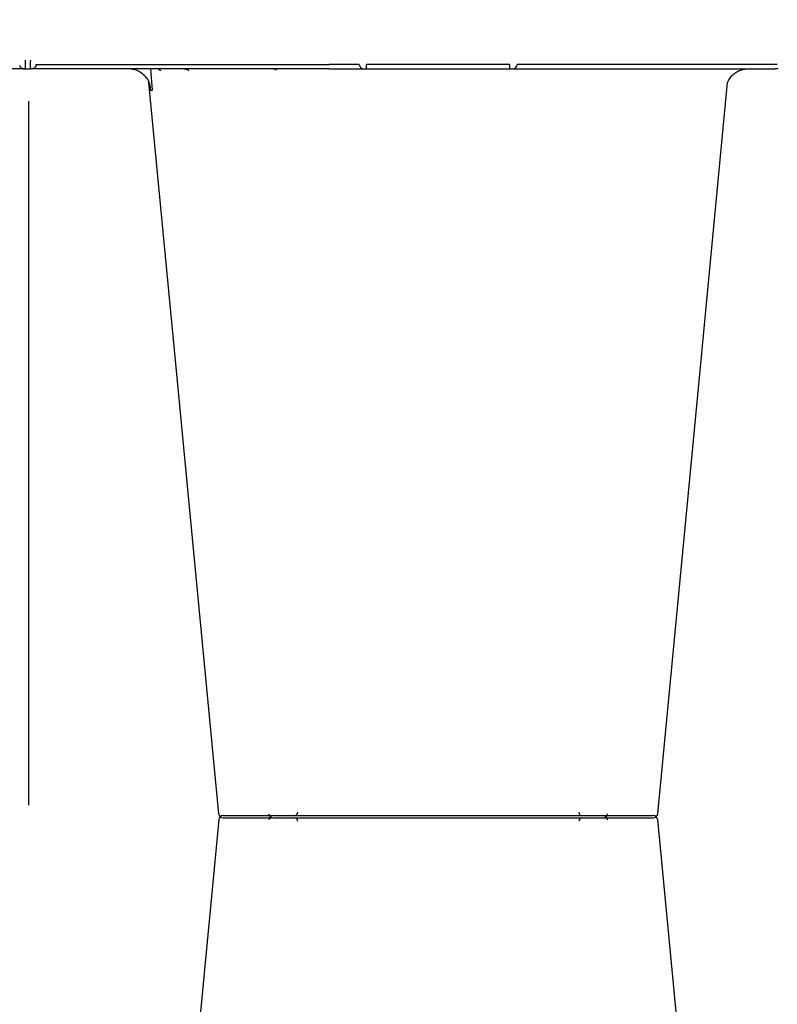
# Model space of a CAD drawing. Units: inches. Extents: x 1458 to 12543, y -16804 to -8990.
# Drawn here: x 5594 to 5853, y -12637 to -12302 of the extents above; entities that cross this region are included whole.
import ezdxf

# ---------------------------------------------------------------- set-up
doc = ezdxf.new("R2010")
doc.units = ezdxf.units.IN
doc.header["$LTSCALE"] = 48
doc.header["$MEASUREMENT"] = 0
doc.linetypes.add('STRICHPUNKT', pattern=[1, 0.5, -0.25, 0, -0.25])
doc.layers.add('DUENN-18', color=94, linetype='Continuous')
doc.layers.add('SICHTBAR', color=7, linetype='Continuous')

# ---------------------------------------------------------------- blocks, each defined once
blk = doc.blocks.new('HD kasetti')
at = {"layer": 'DUENN-18'}
for p, q in [((31339.99, -27473.47), (31439.98, -27473.47)), ((31379.68, -27482.16), (31379.07, -27474.94)), ((31450.25, -27473.47), (31449.94, -27473.47)), ((31501.61, -27473.47), (31452.74, -27473.47)), ((31592, -27473.47), (31514.37, -27473.47))]:
    blk.add_line(p, q, dxfattribs=at)
at = {"layer": 'DUENN-18', "flags": 128}
blk.add_lwpolyline([(31339.98, -27473.76), (31339.98, -27473.66), (31339.98, -27473.57), (31339.99, -27473.47)], dxfattribs=at)
at = {"layer": 'DUENN-18'}
for centre, start, end in [((31451.75, -27473.45), 180.8887, 269.8929), ((31502.6, -27473.45), 270.1072, 359.1118), ((31420.9, -27728.84), 184.6777, 269.9994), ((31420.9, -27731.08), 90.0006, 175.3223), ((31533.45, -27728.84), 269.9996, 354.8702), ((31533.45, -27731.08), 5.1298, 90.0004)]:
    blk.add_arc(centre, 1.5, start, end, dxfattribs=at)
at = {"layer": 'DUENN-18', "extrusion": (0, 0, -1)}
for centre, major_axis, ratio, start_param, end_param in [((31439.97, -27473.44), (10, -0.02), 0.002617, 0.087218, 1.570469), ((31514.38, -27473.44), (-10.32, -0.02), 0.002537, -1.570479, -0.086389), ((31591.99, -27473.44), (10, -0.02), 0.002617, 1.482666, 1.570497)]:
    blk.add_ellipse(centre, major_axis=major_axis, ratio=ratio, start_param=start_param, end_param=end_param, dxfattribs=at)
at = {"layer": 'DUENN-18'}
for points, knots in [([(31334.37, -27473.76), (31334.37, -27473.88), (31334.41, -27474), (31334.51, -27474.2), (31334.58, -27474.28), (31334.73, -27474.44), (31334.81, -27474.5), (31334.99, -27474.62), (31335.08, -27474.67), (31335.37, -27474.79), (31335.56, -27474.85), (31335.96, -27474.93), (31336.17, -27474.94), (31336.37, -27474.94)], [0, 0, 0, 0, 0.125, 0.125, 0.25, 0.25, 0.375, 0.375, 0.5, 0.5, 0.75, 0.75, 1, 1, 1, 1]), ([(31339.98, -27473.76), (31339.98, -27473.88), (31339.94, -27474), (31339.84, -27474.2), (31339.77, -27474.28), (31339.62, -27474.44), (31339.54, -27474.5), (31339.36, -27474.62), (31339.27, -27474.67), (31338.98, -27474.79), (31338.79, -27474.85), (31338.39, -27474.93), (31338.18, -27474.94), (31337.98, -27474.94)], [0, 0, 0, 0, 0.125, 0.125, 0.25, 0.25, 0.375, 0.375, 0.5, 0.5, 0.75, 0.75, 1, 1, 1, 1]), ([(31381.65, -27474.95), (31381.66, -27474.95), (31381.67, -27474.95), (31381.68, -27474.95), (31381.68, -27474.95), (31381.7, -27474.95), (31381.7, -27474.96), (31381.73, -27474.96), (31381.75, -27474.97), (31381.8, -27475.01), (31381.84, -27475.04), (31381.93, -27475.1), (31381.96, -27475.13), (31382.03, -27475.19), (31382.07, -27475.23), (31382.16, -27475.31), (31382.22, -27475.35), (31382.33, -27475.46), (31382.4, -27475.52), (31382.47, -27475.58)], [0, 0, 0, 0, 0.03125, 0.03125, 0.0625, 0.0625, 0.125, 0.125, 0.25, 0.25, 0.5, 0.5, 0.625, 0.625, 0.75, 0.75, 0.875, 0.875, 1, 1, 1, 1]), ([(31392.05, -27475.56), (31392.03, -27475.54), (31392, -27475.49), (31391.84, -27475.36), (31391.58, -27475.23), (31391.15, -27475.08), (31390.66, -27474.99), (31390.26, -27474.96), (31390.08, -27474.95), (31390.03, -27474.95), (31390.02, -27474.95)], [0, 0, 0, 0, 0.092132, 0.202828, 0.321626, 0.496143, 0.770653, 0.940519, 0.985551, 1, 1, 1, 1]), ([(31422.04, -27475.4), (31422.04, -27475.4), (31422.04, -27475.39), (31421.98, -27475.32), (31421.81, -27475.22), (31421.48, -27475.09), (31421.03, -27475), (31420.61, -27474.96), (31420.41, -27474.95), (31420.35, -27474.95)], [0, 0, 0, 0, 0.017761, 0.139082, 0.262273, 0.426327, 0.688186, 0.907905, 1, 1, 1, 1]), ([(31378.49, -27479.57), (31378.53, -27479.7), (31378.58, -27479.83), (31378.73, -27480.32), (31378.81, -27480.68), (31378.89, -27481.24), (31378.91, -27481.42), (31378.94, -27481.79), (31378.95, -27481.98), (31378.96, -27482.16)], [0.409056, 0.409056, 0.409056, 0.409056, 0.5, 0.5, 0.75, 0.75, 0.875, 0.875, 1, 1, 1, 1])]:
    blk.add_open_spline(points, degree=3, knots=knots, dxfattribs=at)
blk.add_open_spline([(31378.96, -27482.16), (31379.12, -27482.16), (31379.36, -27482.16), (31379.68, -27482.16)], degree=3, dxfattribs=at)
at = {"layer": 'SICHTBAR'}
for p, q in [((31335.18, -27474.94), (31234.37, -27474.94)), ((31336.37, -27474.94), (31335.38, -27474.94)), ((31336.37, -27474.94), (31337.98, -27474.94)), ((31439.98, -27474.94), (31337.98, -27474.94)), ((31439.98, -27474.94), (31451.43, -27474.94)), ((31451.43, -27474.94), (31451.75, -27474.94)), ((31451.75, -27474.94), (31452.74, -27474.94)), ((31452.74, -27474.94), (31452.74, -27473.47)), ((31452.74, -27474.94), (31501.61, -27474.94)), ((31501.61, -27474.94), (31501.61, -27473.47)), ((31501.61, -27474.94), (31502.6, -27474.94)), ((31502.6, -27474.94), (31502.92, -27474.94)), ((31502.92, -27474.94), (31514.37, -27474.94)), ((31514.37, -27474.94), (31592, -27474.94)), ((31592, -27474.94), (31592.05, -27474.94)), ((31533.45, -27729.58), (31533.45, -27729.58)), ((31533.45, -27730.34), (31533.45, -27730.34))]:
    blk.add_line(p, q, dxfattribs=at)
at = {"layer": 'SICHTBAR', "flags": 128}
for points in [[(31336.37, -27474.94), (31336.37, -27474.89), (31336.37, -27474.72), (31336.37, -27474.45), (31336.36, -27474.08), (31336.36, -27473.64), (31336.35, -27473.13), (31336.35, -27472.57), (31336.34, -27472)], [(31338.01, -27472), (31338, -27472.57), (31338, -27473.13), (31337.99, -27473.64), (31337.99, -27474.08), (31337.98, -27474.45), (31337.98, -27474.72), (31337.98, -27474.89), (31337.98, -27474.94)], [(31402.3, -27729), (31387.95, -27579.09), (31378.47, -27479.58)], [(31552.06, -27729), (31566.4, -27579.09), (31575.88, -27479.58)], [(31402.3, -27730.92), (31387.95, -27881.13), (31378.47, -27980.31)], [(31575.88, -27980.31), (31566.4, -27881.13), (31552.06, -27730.92)]]:
    blk.add_lwpolyline(points, dxfattribs=at)
at = {"layer": 'SICHTBAR'}
for centre, radius, start, end in [((31381.66, -27474.36), 0.589, 269.0159, 272.4727), ((31381.71, -27475.13), 0.188, 89.9998, 95.179), ((31390.04, -27474.91), 0.0368, 267.5672, 276.8242), ((31420.32, -27474.78), 0.163, 265.2917, 268.4284), ((31420.32, -27474.78), 0.162, 268.4281, 271.8779), ((31422.89, -27474.2), 0.75, 269.1278, 272.1915), ((31422.94, -27475.51), 0.562, 89.9977, 92.9942), ((31428.02, -27728.38), 1.2, 270, 358), ((31526.33, -27728.38), 1.2, 182, 270), ((31403.79, -27728.84), 1.5, 186.368, 269.9994), ((31403.79, -27728.84), 1.5, 186.3426, 270.0007), ((31403.79, -27731.08), 1.5, 90.0006, 173.632), ((31403.79, -27731.08), 1.5, 89.9993, 173.6574), ((31428.02, -27731.54), 1.2, 2, 90), ((31526.33, -27731.54), 1.2, 90, 178), ((31550.56, -27728.84), 1.5, 270.0002, 353.9082), ((31550.56, -27728.84), 1.5, 269.9995, 353.8909), ((31550.56, -27731.08), 1.5, 6.0918, 89.9998), ((31550.56, -27731.08), 1.5, 6.1091, 90.0005)]:
    blk.add_arc(centre, radius, start, end, dxfattribs=at)
for points, knots in [([(31335.18, -27474.94), (31335.18, -27474.94), (31335.18, -27474.94), (31335.2, -27474.94), (31335.21, -27474.94), (31335.23, -27474.94), (31335.25, -27474.94), (31335.3, -27474.94), (31335.32, -27474.94), (31335.34, -27474.94), (31335.35, -27474.94), (31335.37, -27474.94), (31335.38, -27474.94), (31335.38, -27474.94)], [0, 0, 0, 0, 0.25, 0.25, 0.375, 0.375, 0.5, 0.5, 0.625, 0.625, 0.75, 0.75, 1, 1, 1, 1]), ([(31377.56, -27477.9), (31377.19, -27477.43), (31376.78, -27477.02), (31375.87, -27476.28), (31375.39, -27475.97), (31374.36, -27475.47), (31373.8, -27475.27), (31372.69, -27475.01), (31372.13, -27474.94), (31371.55, -27474.94)], [0, 0, 0, 0, 0.25, 0.25, 0.5, 0.5, 0.75, 0.75, 1, 1, 1, 1]), ([(31381.69, -27474.95), (31381.67, -27474.95), (31381.64, -27474.94), (31381.62, -27474.94), (31381.62, -27474.94), (31381.62, -27474.94), (31381.61, -27474.94)], [0, 0, 0, 0, 0.0001002407, 0.0001002407, 0.0001002407, 0.0001125686, 0.0001125686, 0.0001125686, 0.0001125686]), ([(31381.65, -27474.95), (31381.64, -27474.95), (31381.63, -27474.95), (31381.62, -27474.94), (31381.62, -27474.94), (31381.61, -27474.94), (31381.61, -27474.94)], [0, 0, 0, 0, 0.0000984851, 0.0000984851, 0.0000984851, 0.0001094552, 0.0001094552, 0.0001094552, 0.0001094552]), ([(31390.04, -27474.95), (31390.03, -27474.95), (31389.97, -27474.95), (31389.91, -27474.95), (31389.86, -27474.94)], [0, 0, 0, 0, 0.1749599, 1, 1, 1, 1]), ([(31390.05, -27474.95), (31389.99, -27474.95), (31389.93, -27474.95), (31389.87, -27474.94), (31389.87, -27474.94), (31389.86, -27474.94), (31389.86, -27474.94)], [0, 0, 0, 0, 0.0001779695, 0.0001779695, 0.0001779695, 0.0001889397, 0.0001889397, 0.0001889397, 0.0001889397]), ([(31420.31, -27474.95), (31420.31, -27474.95), (31420.28, -27474.95), (31420.25, -27474.95), (31420.23, -27474.94)], [0, 0, 0, 0, 0.064343, 1, 1, 1, 1]), ([(31420.33, -27474.95), (31420.3, -27474.95), (31420.27, -27474.95), (31420.24, -27474.94), (31420.23, -27474.94), (31420.23, -27474.94), (31420.23, -27474.94)], [0, 0, 0, 0, 0.0000985001, 0.0000985001, 0.0000985001, 0.0001094703, 0.0001094703, 0.0001094703, 0.0001094703]), ([(31420.35, -27474.95), (31420.33, -27474.95), (31420.31, -27474.95), (31420.29, -27474.95), (31420.29, -27474.95)], [0, 0, 0, 0, 0.68985, 1, 1, 1, 1]), ([(31422.87, -27474.95), (31422.88, -27474.95), (31422.88, -27474.95), (31422.89, -27474.94), (31422.89, -27474.94), (31422.89, -27474.94), (31422.89, -27474.94)], [0, 0, 0, 0, 0.0000984851, 0.0000984851, 0.0000984851, 0.0001094552, 0.0001094552, 0.0001094552, 0.0001094552]), ([(31422.91, -27474.95), (31422.91, -27474.95), (31422.9, -27474.94), (31422.89, -27474.94), (31422.89, -27474.94), (31422.89, -27474.94), (31422.89, -27474.94)], [0.0000000099, 0.0000000099, 0.0000000099, 0.0000000099, 0.0001002407, 0.0001002407, 0.0001002407, 0.0001125686, 0.0001125686, 0.0001125686, 0.0001125686]), ([(31576.79, -27477.9), (31577.16, -27477.43), (31577.57, -27477.02), (31578.48, -27476.28), (31578.97, -27475.97), (31580, -27475.47), (31580.55, -27475.27), (31581.66, -27475.01), (31582.22, -27474.94), (31582.8, -27474.94)], [0, 0, 0, 0, 0.25, 0.25, 0.5, 0.5, 0.75, 0.75, 1, 1, 1, 1]), ([(31593.13, -27474.89), (31592.85, -27474.91), (31592.5, -27474.94), (31592.13, -27474.94), (31592.06, -27474.94), (31592.05, -27474.94)], [0, 0, 0, 0, 0.795586, 0.983023, 1, 1, 1, 1]), ([(31377.56, -27477.9), (31377.89, -27478.37), (31378.28, -27478.91), (31378.45, -27479.5), (31378.47, -27479.58)], [0, 0, 0, 0, 0.867011, 1, 1, 1, 1]), ([(31576.79, -27477.9), (31576.46, -27478.37), (31576.07, -27478.91), (31575.9, -27479.5), (31575.88, -27479.58)], [0, 0, 0, 0, 0.867011, 1, 1, 1, 1]), ([(31403.79, -27729.58), (31404.38, -27729.58), (31404.8, -27729.58), (31405.65, -27729.58), (31405.96, -27729.58), (31406.65, -27729.58), (31407.03, -27729.58), (31407.63, -27729.58), (31407.84, -27729.58), (31408.27, -27729.58), (31408.49, -27729.58), (31409.16, -27729.58), (31409.62, -27729.58), (31410.35, -27729.58), (31410.59, -27729.58), (31411.09, -27729.58), (31411.34, -27729.58), (31411.84, -27729.58), (31412.1, -27729.58), (31412.48, -27729.58), (31412.61, -27729.58), (31412.86, -27729.58), (31412.99, -27729.58), (31413.12, -27729.58)], [0, 0, 0, 0, 0.25, 0.25, 0.375, 0.375, 0.5, 0.5, 0.5625, 0.5625, 0.625, 0.625, 0.75, 0.75, 0.8125, 0.8125, 0.875, 0.875, 0.9375, 0.9375, 0.96875, 0.96875, 1, 1, 1, 1]), ([(31403.79, -27730.34), (31404.38, -27730.34), (31404.8, -27730.34), (31405.65, -27730.34), (31405.96, -27730.34), (31406.65, -27730.34), (31407.03, -27730.34), (31407.63, -27730.34), (31407.84, -27730.34), (31408.27, -27730.34), (31408.49, -27730.34), (31409.16, -27730.34), (31409.62, -27730.34), (31410.35, -27730.34), (31410.59, -27730.34), (31411.09, -27730.34), (31411.34, -27730.34), (31411.84, -27730.34), (31412.1, -27730.34), (31412.48, -27730.34), (31412.61, -27730.34), (31412.86, -27730.34), (31412.99, -27730.34), (31413.12, -27730.34)], [0, 0, 0, 0, 0.25, 0.25, 0.375, 0.375, 0.5, 0.5, 0.5625, 0.5625, 0.625, 0.625, 0.75, 0.75, 0.8125, 0.8125, 0.875, 0.875, 0.9375, 0.9375, 0.96875, 0.96875, 1, 1, 1, 1]), ([(31413.12, -27729.58), (31413.76, -27729.58), (31415.05, -27729.58), (31417.39, -27729.58), (31419.45, -27729.58), (31420.39, -27729.58), (31420.65, -27729.58)], [0, 0, 0, 0, 0.220929, 0.441856, 0.85146, 1, 1, 1, 1]), ([(31413.12, -27730.34), (31413.76, -27730.34), (31415.05, -27730.34), (31417.39, -27730.34), (31419.45, -27730.34), (31420.39, -27730.34), (31420.65, -27730.34)], [0, 0, 0, 0, 0.220929, 0.441856, 0.85146, 1, 1, 1, 1]), ([(31421.02, -27729.58), (31421.03, -27729.58), (31421.07, -27729.58), (31422.21, -27729.58), (31423.3, -27729.58), (31423.69, -27729.58)], [0, 0, 0, 0, 0.337659, 0.765806, 1, 1, 1, 1]), ([(31421.02, -27730.34), (31421.03, -27730.34), (31421.07, -27730.34), (31422.21, -27730.34), (31423.3, -27730.34), (31423.69, -27730.34)], [0, 0, 0, 0, 0.337659, 0.765806, 1, 1, 1, 1]), ([(31423.69, -27729.58), (31424.42, -27729.58), (31425.24, -27729.58), (31426.63, -27729.58), (31427.1, -27729.58), (31428.07, -27729.58), (31428.57, -27729.58), (31429.33, -27729.58), (31429.59, -27729.58), (31430.1, -27729.58), (31430.36, -27729.58), (31431.12, -27729.58), (31431.63, -27729.58), (31432.39, -27729.58), (31432.64, -27729.58), (31433.13, -27729.58), (31433.38, -27729.58), (31433.86, -27729.58), (31434.1, -27729.58), (31434.45, -27729.58), (31434.56, -27729.58), (31434.79, -27729.58), (31434.91, -27729.58), (31435.02, -27729.58)], [0, 0, 0, 0, 0.25, 0.25, 0.375, 0.375, 0.5, 0.5, 0.5625, 0.5625, 0.625, 0.625, 0.75, 0.75, 0.8125, 0.8125, 0.875, 0.875, 0.9375, 0.9375, 0.96875, 0.96875, 1, 1, 1, 1]), ([(31423.69, -27730.34), (31424.42, -27730.34), (31425.24, -27730.34), (31426.63, -27730.34), (31427.1, -27730.34), (31428.07, -27730.34), (31428.57, -27730.34), (31429.33, -27730.34), (31429.59, -27730.34), (31430.1, -27730.34), (31430.36, -27730.34), (31431.12, -27730.34), (31431.63, -27730.34), (31432.39, -27730.34), (31432.64, -27730.34), (31433.13, -27730.34), (31433.38, -27730.34), (31433.86, -27730.34), (31434.1, -27730.34), (31434.45, -27730.34), (31434.56, -27730.34), (31434.79, -27730.34), (31434.91, -27730.34), (31435.02, -27730.34)], [0, 0, 0, 0, 0.25, 0.25, 0.375, 0.375, 0.5, 0.5, 0.5625, 0.5625, 0.625, 0.625, 0.75, 0.75, 0.8125, 0.8125, 0.875, 0.875, 0.9375, 0.9375, 0.96875, 0.96875, 1, 1, 1, 1]), ([(31435.02, -27729.58), (31435.82, -27729.58), (31436.65, -27729.58), (31437.94, -27729.58), (31438.38, -27729.58), (31439.27, -27729.58), (31439.71, -27729.58), (31440.59, -27729.58), (31441.03, -27729.58), (31441.91, -27729.58), (31442.35, -27729.58), (31443.63, -27729.58), (31444.45, -27729.58), (31445.61, -27729.58), (31445.98, -27729.58), (31446.69, -27729.58), (31447.02, -27729.58), (31447.65, -27729.58), (31447.95, -27729.58), (31448.51, -27729.58), (31448.76, -27729.58), (31449.22, -27729.58), (31449.43, -27729.58), (31449.79, -27729.58), (31449.95, -27729.58), (31450.34, -27729.58), (31450.49, -27729.58), (31450.53, -27729.58)], [0, 0, 0, 0, 0.125, 0.125, 0.1875, 0.1875, 0.25, 0.25, 0.3125, 0.3125, 0.375, 0.375, 0.5, 0.5, 0.5625, 0.5625, 0.625, 0.625, 0.6875, 0.6875, 0.75, 0.75, 0.8125, 0.8125, 0.875, 0.875, 1, 1, 1, 1]), ([(31435.02, -27730.34), (31435.82, -27730.34), (31436.65, -27730.34), (31437.94, -27730.34), (31438.38, -27730.34), (31439.27, -27730.34), (31439.71, -27730.34), (31440.59, -27730.34), (31441.03, -27730.34), (31441.91, -27730.34), (31442.35, -27730.34), (31443.63, -27730.34), (31444.45, -27730.34), (31445.61, -27730.34), (31445.98, -27730.34), (31446.69, -27730.34), (31447.02, -27730.34), (31447.65, -27730.34), (31447.95, -27730.34), (31448.51, -27730.34), (31448.76, -27730.34), (31449.22, -27730.34), (31449.43, -27730.34), (31449.79, -27730.34), (31449.95, -27730.34), (31450.34, -27730.34), (31450.49, -27730.34), (31450.53, -27730.34)], [0, 0, 0, 0, 0.125, 0.125, 0.1875, 0.1875, 0.25, 0.25, 0.3125, 0.3125, 0.375, 0.375, 0.5, 0.5, 0.5625, 0.5625, 0.625, 0.625, 0.6875, 0.6875, 0.75, 0.75, 0.8125, 0.8125, 0.875, 0.875, 1, 1, 1, 1]), ([(31450.53, -27729.58), (31450.54, -27729.58), (31450.54, -27729.58), (31450.56, -27729.58), (31450.57, -27729.58), (31450.61, -27729.58), (31450.64, -27729.58), (31450.78, -27729.58), (31450.91, -27729.58), (31451.25, -27729.58), (31451.47, -27729.58), (31451.96, -27729.58), (31452.24, -27729.58), (31452.71, -27729.58), (31452.87, -27729.58), (31453.22, -27729.58), (31453.41, -27729.58), (31453.97, -27729.58), (31454.37, -27729.58), (31455.22, -27729.58), (31455.67, -27729.58), (31456.61, -27729.58), (31457.1, -27729.58), (31457.6, -27729.58)], [0, 0, 0, 0, 0.03125, 0.03125, 0.0625, 0.0625, 0.125, 0.125, 0.25, 0.25, 0.375, 0.375, 0.5, 0.5, 0.5625, 0.5625, 0.625, 0.625, 0.75, 0.75, 0.875, 0.875, 1, 1, 1, 1]), ([(31450.53, -27730.34), (31450.54, -27730.34), (31450.54, -27730.34), (31450.56, -27730.34), (31450.57, -27730.34), (31450.61, -27730.34), (31450.64, -27730.34), (31450.78, -27730.34), (31450.91, -27730.34), (31451.25, -27730.34), (31451.47, -27730.34), (31451.96, -27730.34), (31452.24, -27730.34), (31452.71, -27730.34), (31452.87, -27730.34), (31453.22, -27730.34), (31453.41, -27730.34), (31453.97, -27730.34), (31454.37, -27730.34), (31455.22, -27730.34), (31455.67, -27730.34), (31456.61, -27730.34), (31457.1, -27730.34), (31457.6, -27730.34)], [0, 0, 0, 0, 0.03125, 0.03125, 0.0625, 0.0625, 0.125, 0.125, 0.25, 0.25, 0.375, 0.375, 0.5, 0.5, 0.5625, 0.5625, 0.625, 0.625, 0.75, 0.75, 0.875, 0.875, 1, 1, 1, 1]), ([(31457.6, -27729.58), (31458.59, -27729.58), (31459.61, -27729.58), (31461.15, -27729.58), (31461.66, -27729.58), (31462.65, -27729.58), (31463.14, -27729.58), (31463.85, -27729.58), (31464.09, -27729.58), (31464.55, -27729.58), (31464.77, -27729.58), (31465.42, -27729.58), (31465.84, -27729.58), (31466.42, -27729.58), (31466.62, -27729.58), (31466.98, -27729.58), (31467.15, -27729.58), (31467.48, -27729.58), (31467.64, -27729.58), (31467.87, -27729.58), (31467.94, -27729.58), (31468.08, -27729.58), (31468.15, -27729.58), (31468.22, -27729.58)], [0, 0, 0, 0, 0.25, 0.25, 0.375, 0.375, 0.5, 0.5, 0.5625, 0.5625, 0.625, 0.625, 0.75, 0.75, 0.8125, 0.8125, 0.875, 0.875, 0.9375, 0.9375, 0.96875, 0.96875, 1, 1, 1, 1]), ([(31457.6, -27730.34), (31458.59, -27730.34), (31459.61, -27730.34), (31461.15, -27730.34), (31461.66, -27730.34), (31462.65, -27730.34), (31463.14, -27730.34), (31463.85, -27730.34), (31464.09, -27730.34), (31464.55, -27730.34), (31464.77, -27730.34), (31465.42, -27730.34), (31465.84, -27730.34), (31466.42, -27730.34), (31466.62, -27730.34), (31466.98, -27730.34), (31467.15, -27730.34), (31467.48, -27730.34), (31467.64, -27730.34), (31467.87, -27730.34), (31467.94, -27730.34), (31468.08, -27730.34), (31468.15, -27730.34), (31468.22, -27730.34)], [0, 0, 0, 0, 0.25, 0.25, 0.375, 0.375, 0.5, 0.5, 0.5625, 0.5625, 0.625, 0.625, 0.75, 0.75, 0.8125, 0.8125, 0.875, 0.875, 0.9375, 0.9375, 0.96875, 0.96875, 1, 1, 1, 1]), ([(31468.22, -27729.58), (31468.7, -27729.58), (31469.27, -27729.58), (31470.24, -27729.58), (31470.58, -27729.58), (31471.3, -27729.58), (31471.68, -27729.58), (31472.45, -27729.58), (31472.85, -27729.58), (31473.68, -27729.58), (31474.11, -27729.58), (31475.4, -27729.58), (31476.27, -27729.58), (31477.61, -27729.58), (31478.06, -27729.58), (31478.94, -27729.58), (31479.37, -27729.58), (31480.23, -27729.58), (31480.65, -27729.58), (31481.48, -27729.58), (31481.89, -27729.58), (31482.66, -27729.58), (31483.04, -27729.58), (31483.75, -27729.58), (31484.1, -27729.58), (31485.08, -27729.58), (31485.65, -27729.58), (31486.13, -27729.58)], [0, 0, 0, 0, 0.125, 0.125, 0.1875, 0.1875, 0.25, 0.25, 0.3125, 0.3125, 0.375, 0.375, 0.5, 0.5, 0.5625, 0.5625, 0.625, 0.625, 0.6875, 0.6875, 0.75, 0.75, 0.8125, 0.8125, 0.875, 0.875, 1, 1, 1, 1]), ([(31468.22, -27730.34), (31468.7, -27730.34), (31469.27, -27730.34), (31470.24, -27730.34), (31470.58, -27730.34), (31471.3, -27730.34), (31471.68, -27730.34), (31472.45, -27730.34), (31472.85, -27730.34), (31473.68, -27730.34), (31474.11, -27730.34), (31475.4, -27730.34), (31476.27, -27730.34), (31477.61, -27730.34), (31478.06, -27730.34), (31478.94, -27730.34), (31479.37, -27730.34), (31480.23, -27730.34), (31480.65, -27730.34), (31481.48, -27730.34), (31481.89, -27730.34), (31482.66, -27730.34), (31483.04, -27730.34), (31483.75, -27730.34), (31484.1, -27730.34), (31485.08, -27730.34), (31485.65, -27730.34), (31486.13, -27730.34)], [0, 0, 0, 0, 0.125, 0.125, 0.1875, 0.1875, 0.25, 0.25, 0.3125, 0.3125, 0.375, 0.375, 0.5, 0.5, 0.5625, 0.5625, 0.625, 0.625, 0.6875, 0.6875, 0.75, 0.75, 0.8125, 0.8125, 0.875, 0.875, 1, 1, 1, 1]), ([(31486.13, -27729.58), (31486.2, -27729.58), (31486.27, -27729.58), (31486.41, -27729.58), (31486.48, -27729.58), (31486.71, -27729.58), (31486.86, -27729.58), (31487.36, -27729.58), (31487.71, -27729.58), (31488.49, -27729.58), (31488.91, -27729.58), (31489.79, -27729.58), (31490.24, -27729.58), (31490.95, -27729.58), (31491.19, -27729.58), (31491.68, -27729.58), (31491.93, -27729.58), (31492.68, -27729.58), (31493.19, -27729.58), (31494.2, -27729.58), (31494.72, -27729.58), (31495.75, -27729.58), (31496.25, -27729.58), (31496.75, -27729.58)], [0, 0, 0, 0, 0.03125, 0.03125, 0.0625, 0.0625, 0.125, 0.125, 0.25, 0.25, 0.375, 0.375, 0.5, 0.5, 0.5625, 0.5625, 0.625, 0.625, 0.75, 0.75, 0.875, 0.875, 1, 1, 1, 1]), ([(31486.13, -27730.34), (31486.2, -27730.34), (31486.27, -27730.34), (31486.41, -27730.34), (31486.48, -27730.34), (31486.71, -27730.34), (31486.86, -27730.34), (31487.36, -27730.34), (31487.71, -27730.34), (31488.49, -27730.34), (31488.91, -27730.34), (31489.79, -27730.34), (31490.24, -27730.34), (31490.95, -27730.34), (31491.19, -27730.34), (31491.68, -27730.34), (31491.93, -27730.34), (31492.68, -27730.34), (31493.19, -27730.34), (31494.2, -27730.34), (31494.72, -27730.34), (31495.75, -27730.34), (31496.25, -27730.34), (31496.75, -27730.34)], [0, 0, 0, 0, 0.03125, 0.03125, 0.0625, 0.0625, 0.125, 0.125, 0.25, 0.25, 0.375, 0.375, 0.5, 0.5, 0.5625, 0.5625, 0.625, 0.625, 0.75, 0.75, 0.875, 0.875, 1, 1, 1, 1]), ([(31496.75, -27729.58), (31497.75, -27729.58), (31498.68, -27729.58), (31499.97, -27729.58), (31500.37, -27729.58), (31501.12, -27729.58), (31501.47, -27729.58), (31501.94, -27729.58), (31502.09, -27729.58), (31502.38, -27729.58), (31502.51, -27729.58), (31502.88, -27729.58), (31503.09, -27729.58), (31503.35, -27729.58), (31503.42, -27729.58), (31503.56, -27729.58), (31503.61, -27729.58), (31503.71, -27729.58), (31503.74, -27729.58), (31503.78, -27729.58), (31503.79, -27729.58), (31503.81, -27729.58), (31503.81, -27729.58), (31503.82, -27729.58)], [0, 0, 0, 0, 0.25, 0.25, 0.375, 0.375, 0.5, 0.5, 0.5625, 0.5625, 0.625, 0.625, 0.75, 0.75, 0.8125, 0.8125, 0.875, 0.875, 0.9375, 0.9375, 0.96875, 0.96875, 1, 1, 1, 1]), ([(31496.75, -27730.34), (31497.75, -27730.34), (31498.68, -27730.34), (31499.97, -27730.34), (31500.37, -27730.34), (31501.12, -27730.34), (31501.47, -27730.34), (31501.94, -27730.34), (31502.09, -27730.34), (31502.38, -27730.34), (31502.51, -27730.34), (31502.88, -27730.34), (31503.09, -27730.34), (31503.35, -27730.34), (31503.42, -27730.34), (31503.56, -27730.34), (31503.61, -27730.34), (31503.71, -27730.34), (31503.74, -27730.34), (31503.78, -27730.34), (31503.79, -27730.34), (31503.81, -27730.34), (31503.81, -27730.34), (31503.82, -27730.34)], [0, 0, 0, 0, 0.25, 0.25, 0.375, 0.375, 0.5, 0.5, 0.5625, 0.5625, 0.625, 0.625, 0.75, 0.75, 0.8125, 0.8125, 0.875, 0.875, 0.9375, 0.9375, 0.96875, 0.96875, 1, 1, 1, 1]), ([(31503.82, -27729.58), (31503.86, -27729.58), (31504.01, -27729.58), (31504.39, -27729.58), (31504.55, -27729.58), (31504.92, -27729.58), (31505.12, -27729.58), (31505.58, -27729.58), (31505.83, -27729.58), (31506.39, -27729.58), (31506.69, -27729.58), (31507.64, -27729.58), (31508.34, -27729.58), (31509.5, -27729.58), (31509.9, -27729.58), (31510.72, -27729.58), (31511.13, -27729.58), (31511.99, -27729.58), (31512.42, -27729.58), (31513.31, -27729.58), (31513.75, -27729.58), (31514.63, -27729.58), (31515.07, -27729.58), (31515.95, -27729.58), (31516.4, -27729.58), (31517.7, -27729.58), (31518.53, -27729.58), (31519.33, -27729.58)], [0, 0, 0, 0, 0.125, 0.125, 0.1875, 0.1875, 0.25, 0.25, 0.3125, 0.3125, 0.375, 0.375, 0.5, 0.5, 0.5625, 0.5625, 0.625, 0.625, 0.6875, 0.6875, 0.75, 0.75, 0.8125, 0.8125, 0.875, 0.875, 1, 1, 1, 1]), ([(31503.82, -27730.34), (31503.86, -27730.34), (31504.01, -27730.34), (31504.39, -27730.34), (31504.55, -27730.34), (31504.92, -27730.34), (31505.12, -27730.34), (31505.58, -27730.34), (31505.83, -27730.34), (31506.39, -27730.34), (31506.69, -27730.34), (31507.64, -27730.34), (31508.34, -27730.34), (31509.5, -27730.34), (31509.9, -27730.34), (31510.72, -27730.34), (31511.13, -27730.34), (31511.99, -27730.34), (31512.42, -27730.34), (31513.31, -27730.34), (31513.75, -27730.34), (31514.63, -27730.34), (31515.07, -27730.34), (31515.95, -27730.34), (31516.4, -27730.34), (31517.7, -27730.34), (31518.53, -27730.34), (31519.33, -27730.34)], [0, 0, 0, 0, 0.125, 0.125, 0.1875, 0.1875, 0.25, 0.25, 0.3125, 0.3125, 0.375, 0.375, 0.5, 0.5, 0.5625, 0.5625, 0.625, 0.625, 0.6875, 0.6875, 0.75, 0.75, 0.8125, 0.8125, 0.875, 0.875, 1, 1, 1, 1]), ([(31519.33, -27729.58), (31519.44, -27729.58), (31519.56, -27729.58), (31519.79, -27729.58), (31519.9, -27729.58), (31520.25, -27729.58), (31520.49, -27729.58), (31521.2, -27729.58), (31521.69, -27729.58), (31522.69, -27729.58), (31523.21, -27729.58), (31524.23, -27729.58), (31524.74, -27729.58), (31525.5, -27729.58), (31525.75, -27729.58), (31526.25, -27729.58), (31526.5, -27729.58), (31527.24, -27729.58), (31527.71, -27729.58), (31528.62, -27729.58), (31529.07, -27729.58), (31529.9, -27729.58), (31530.3, -27729.58), (31533.45, -27729.58)], [0, 0, 0, 0, 0.03125, 0.03125, 0.0625, 0.0625, 0.125, 0.125, 0.25, 0.25, 0.375, 0.375, 0.5, 0.5, 0.5625, 0.5625, 0.625, 0.625, 0.75, 0.75, 0.875, 0.875, 1, 1, 1, 1]), ([(31519.33, -27730.34), (31519.44, -27730.34), (31519.56, -27730.34), (31519.79, -27730.34), (31519.9, -27730.34), (31520.25, -27730.34), (31520.49, -27730.34), (31521.2, -27730.34), (31521.69, -27730.34), (31522.69, -27730.34), (31523.21, -27730.34), (31524.23, -27730.34), (31524.74, -27730.34), (31525.5, -27730.34), (31525.75, -27730.34), (31526.25, -27730.34), (31526.5, -27730.34), (31527.24, -27730.34), (31527.71, -27730.34), (31528.62, -27730.34), (31529.07, -27730.34), (31529.9, -27730.34), (31530.3, -27730.34), (31533.45, -27730.34)], [0, 0, 0, 0, 0.03125, 0.03125, 0.0625, 0.0625, 0.125, 0.125, 0.25, 0.25, 0.375, 0.375, 0.5, 0.5, 0.5625, 0.5625, 0.625, 0.625, 0.75, 0.75, 0.875, 0.875, 1, 1, 1, 1]), ([(31533.45, -27729.58), (31534.17, -27729.58), (31535.35, -27729.58), (31538.02, -27729.58), (31540.22, -27729.58), (31541.23, -27729.58)], [0, 0, 0, 0, 0.2323122, 0.6451993, 1, 1, 1, 1]), ([(31533.45, -27730.34), (31534.17, -27730.34), (31535.35, -27730.34), (31538.02, -27730.34), (31540.22, -27730.34), (31541.23, -27730.34)], [0, 0, 0, 0, 0.2323122, 0.6451993, 1, 1, 1, 1]), ([(31541.23, -27729.58), (31541.36, -27729.58), (31541.49, -27729.58), (31541.74, -27729.58), (31541.87, -27729.58), (31542.25, -27729.58), (31542.5, -27729.58), (31543.25, -27729.58), (31543.74, -27729.58), (31544.7, -27729.58), (31545.18, -27729.58), (31546.07, -27729.58), (31546.5, -27729.58), (31547.1, -27729.58), (31547.29, -27729.58), (31547.67, -27729.58), (31547.86, -27729.58), (31548.38, -27729.58), (31548.69, -27729.58), (31549.26, -27729.58), (31549.51, -27729.58), (31549.93, -27729.58), (31550.1, -27729.58), (31550.56, -27729.58)], [0, 0, 0, 0, 0.03125, 0.03125, 0.0625, 0.0625, 0.125, 0.125, 0.25, 0.25, 0.375, 0.375, 0.5, 0.5, 0.5625, 0.5625, 0.625, 0.625, 0.75, 0.75, 0.875, 0.875, 1, 1, 1, 1]), ([(31541.23, -27730.34), (31541.36, -27730.34), (31541.49, -27730.34), (31541.74, -27730.34), (31541.87, -27730.34), (31542.25, -27730.34), (31542.5, -27730.34), (31543.25, -27730.34), (31543.74, -27730.34), (31544.7, -27730.34), (31545.18, -27730.34), (31546.07, -27730.34), (31546.5, -27730.34), (31547.1, -27730.34), (31547.29, -27730.34), (31547.67, -27730.34), (31547.86, -27730.34), (31548.38, -27730.34), (31548.69, -27730.34), (31549.26, -27730.34), (31549.51, -27730.34), (31549.93, -27730.34), (31550.1, -27730.34), (31550.56, -27730.34)], [0, 0, 0, 0, 0.03125, 0.03125, 0.0625, 0.0625, 0.125, 0.125, 0.25, 0.25, 0.375, 0.375, 0.5, 0.5, 0.5625, 0.5625, 0.625, 0.625, 0.75, 0.75, 0.875, 0.875, 1, 1, 1, 1])]:
    blk.add_open_spline(points, degree=3, knots=knots, dxfattribs=at)

msp = doc.modelspace()

# ---------------------------------------------------------------- hatches: boundary and pattern name
h = msp.add_hatch()
h.set_pattern_fill('AR-SAND', color=256, scale=10)
h.set_pattern_definition([(37.5, (-1292.364, -8839.009), (-0.629934, 19.268238), [0, -15.2, 0, -17, 0, -16.25]), (7.5, (-1292.364, -8839.01), (17.69777, 28.22146), [0, -8.2, 0, -13.7, 0, -5.25]), (327.5, (-1304.664, -8839.009), (31.14142, 0.05659), [0, -5, 0, -18, 0, -23.5]), (317.5, (-1304.664, -8839.01), (30.061266, 8.776756), [0, -2.5, 0, -11.8, 0, -13.5])])
h.paths.add_polyline_path([(3787.73, -12427.1), (3688.18, -12427.1), (3688.18, -12878.48), (3548.01, -12878.48), (3228.96, -12939.88), (7977.39, -12939.88), (7658.34, -12878.48), (7506.03, -12878.48), (7506.03, -12828.48), (7406.03, -12828.48), (7406.03, -12878.48), (3788.18, -12878.48)])
edge = h.paths.add_edge_path()
edge.add_line((3688.18, -12317.1), (3787.73, -12317.1))
edge.add_line((3787.73, -12317.1), (3788.18, -12268.13))
edge.add_line((3788.18, -12268.13), (4387.37, -12268.13))
edge.add_line((4387.37, -12268.13), (4387.37, -12248.48))
edge.add_line((4387.37, -12248.48), (4495.85, -12248.48))
edge.add_line((4495.85, -12248.48), (4495.85, -12168.13))
edge.add_line((4495.85, -12168.13), (3688.18, -12168.13))
edge.add_line((3688.18, -12168.13), (3688.18, -12317.1))
edge.add_line((3688.18, -12317.1), (3787.72, -12318.02))

# ---------------------------------------------------------------- linework, layer by layer
at = {"linetype": 'STRICHPUNKT', "ltscale": 10}
msp.add_line((5597.1, -14009.81), (5597.1, -10236.54), dxfattribs=at)

# ---------------------------------------------------------------- block references
at = {"color": 1}
msp.add_blockref('HD kasetti', (-25740.37, 15156.47), dxfattribs=at)

doc.saveas('drawing.dxf')
